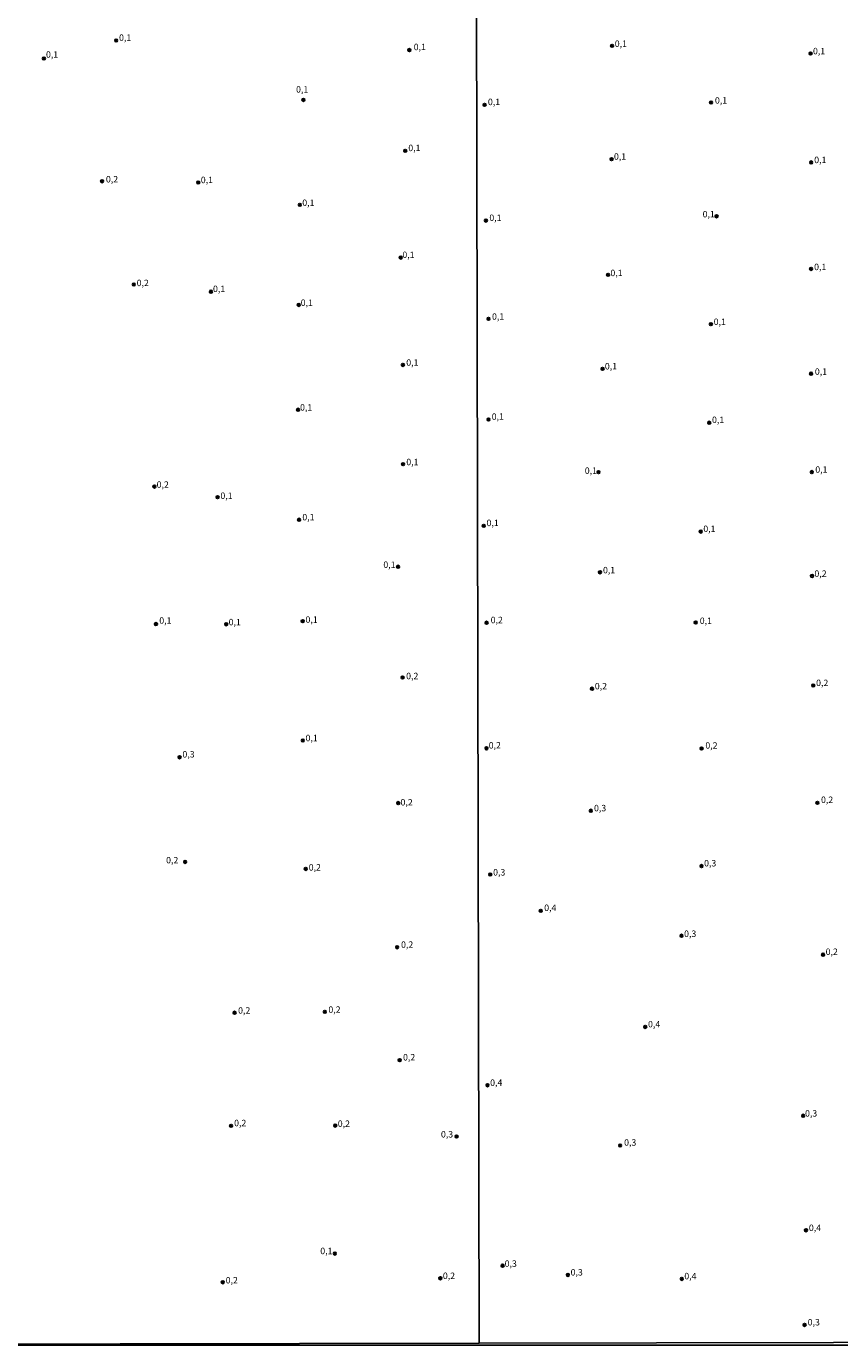
# Model space of a CAD drawing. Units: millimetres. Extents: x 178284 to 180704, y 1679817 to 1682595.
# Drawn here: x 178596 to 178912, y 1679817 to 1680330 of the extents above; entities that cross this region are included whole.
import ezdxf
from ezdxf.enums import TextEntityAlignment as Align

# ---------------------------------------------------------------- set-up
doc = ezdxf.new("R2010")
doc.units = ezdxf.units.MM
for name, color, linetype in [('IMAGEM', 7, 'Continuous'), ('V-PONTO_DE_APARELHO', 4, 'Continuous'), ('V-TEXTO_DE_ALTIMETRIA', 21, 'Continuous'), ('X-LIMITE_1000', 7, 'Continuous'), ('X-LIMITE_5000', 6, 'Continuous')]:
    doc.layers.add(name, color=color, linetype=linetype)
picture_1 = doc.add_image_def('image1.jpg', size_in_pixel=(4032, 4629))

# ---------------------------------------------------------------- blocks, each defined once
blk = doc.blocks.new('805')
at = {"color": 0, "linetype": 'ByBlock', "lineweight": -2}
for radius in [0.562, 0.0806]:
    blk.add_circle((0, 0), radius, dxfattribs=at)

msp = doc.modelspace()

# ---------------------------------------------------------------- linework, layer by layer
at = {"layer": 'X-LIMITE_1000'}
msp.add_line((178772.08, 1679817.88), (178766.76, 1682589.25), dxfattribs=at)
at = {"layer": 'X-LIMITE_5000'}
msp.add_lwpolyline([(179254.54, 1679818.84), (178772.08, 1679817.92), (178492.47, 1679817.38), (178419.41, 1679817.24), (178289.63, 1679816.99), (178288.8, 1680241.33), (178288.77, 1680254.24), (178288.54, 1680371.26)], dxfattribs=at)

# ---------------------------------------------------------------- block references
at = {"layer": 'V-PONTO_DE_APARELHO', "xscale": 0.999998301267624, "yscale": 0.999998301267624, "zscale": 0.999998301267624}
for p in [(178630.88, 1680324.43), (178744.91, 1680320.69), (178744.91, 1680320.69), (178823.77, 1680322.35), (178901.01, 1680319.36), (178602.77, 1680317.42), (178703.7, 1680301.3), (178703.7, 1680301.3), (178774.2, 1680299.39), (178862.27, 1680300.32), (178743.31, 1680281.54), (178743.31, 1680281.54), (178823.58, 1680278.26), (178901.22, 1680277.03), (178625.38, 1680269.68), (178625.38, 1680269.68), (178662.8, 1680269.22), (178662.8, 1680269.22), (178702.32, 1680260.54), (178702.32, 1680260.54), (178774.7, 1680254.39), (178864.44, 1680256.09), (178741.56, 1680240.01), (178741.56, 1680240.01), (178822.22, 1680233.3), (178901.2, 1680235.61), (178637.72, 1680229.57), (178637.72, 1680229.57), (178667.72, 1680226.76), (178667.72, 1680226.76), (178701.88, 1680221.59), (178701.88, 1680221.59), (178775.7, 1680216.2), (178862.23, 1680214.13), (178742.41, 1680198.28), (178742.41, 1680198.28), (178820.08, 1680196.77), (178901.18, 1680194.88), (178701.64, 1680180.87), (178701.64, 1680180.87), (178775.71, 1680177.06), (178861.57, 1680175.82), (178742.47, 1680159.71), (178742.47, 1680159.71), (178818.51, 1680156.6), (178901.47, 1680156.62), (178645.74, 1680150.97), (178645.74, 1680150.97), (178670.31, 1680146.85), (178670.31, 1680146.85), (178702.03, 1680138.11), (178702.03, 1680138.11), (178773.85, 1680135.71), (178858.26, 1680133.47), (178740.51, 1680119.83), (178740.51, 1680119.83), (178819.08, 1680117.66), (178901.55, 1680116.22), (178703.42, 1680098.64), (178703.42, 1680098.64), (178646.36, 1680097.54), (178646.36, 1680097.54), (178673.69, 1680097.46), (178673.69, 1680097.46), (178774.97, 1680098.06), (178856.3, 1680098.13), (178742.3, 1680076.77), (178742.3, 1680076.77), (178902.03, 1680073.66), (178815.97, 1680072.4), (178703.46, 1680052.24), (178703.46, 1680052.24), (178774.91, 1680049.22), (178858.62, 1680049.14), (178655.53, 1680045.75), (178655.53, 1680045.75), (178740.62, 1680027.93), (178740.62, 1680027.93), (178903.66, 1680028.04), (178815.51, 1680024.95), (178657.69, 1680005.04), (178657.69, 1680005.04), (178704.6, 1680002.33), (178704.6, 1680002.33), (178858.58, 1680003.43), (178776.39, 1680000.16), (178796.02, 1679986.05), (178850.8, 1679976.34), (178740.16, 1679971.87), (178740.16, 1679971.87), (178905.86, 1679968.99), (178676.92, 1679946.43), (178676.92, 1679946.43), (178712.05, 1679946.77), (178712.05, 1679946.77), (178836.7, 1679940.9), (178741.15, 1679927.98), (178741.15, 1679927.98), (178775.32, 1679918.21), (178898.11, 1679906.37), (178675.57, 1679902.43), (178675.57, 1679902.43), (178716.09, 1679902.52), (178716.09, 1679902.52), (178763.29, 1679898.3), (178763.29, 1679898.3), (178826.91, 1679894.81), (178899.22, 1679861.84), (178715.93, 1679852.75), (178715.93, 1679852.75), (178781.18, 1679848.07), (178756.97, 1679843.19), (178756.97, 1679843.19), (178806.58, 1679844.45), (178850.9, 1679842.92), (178672.33, 1679841.63), (178672.33, 1679841.63), (178898.66, 1679825.03)]:
    msp.add_blockref('805', p, dxfattribs=at)

# ---------------------------------------------------------------- texts
at = {"layer": 'V-TEXTO_DE_ALTIMETRIA'}
for s, p in [('0,1', (178631.98, 1680323.5)), ('0,1', (178603.56, 1680316.94)), ('0,1', (178746.62, 1680319.88)), ('0,1', (178824.83, 1680321.14)), ('0,1', (178901.93, 1680318.28)), ('0,1', (178700.86, 1680303.38)), ('0,1', (178700.86, 1680303.38)), ('0,1', (178775.48, 1680298.51)), ('0,1', (178863.79, 1680299.11)), ('0,1', (178744.51, 1680280.62)), ('0,1', (178824.51, 1680277.28)), ('0,1', (178902.41, 1680275.96)), ('0,2', (178626.88, 1680268.44)), ('0,1', (178663.8, 1680268.17)), ('0,1', (178703.26, 1680259.31)), ('0,1', (178859.01, 1680254.87)), ('0,1', (178776.04, 1680253.47)), ('0,1', (178742.21, 1680239.06)), ('0,1', (178902.38, 1680234.35)), ('0,1', (178823.14, 1680232.02)), ('0,2', (178638.84, 1680228.13)), ('0,2', (178638.84, 1680228.13)), ('0,1', (178668.53, 1680225.84)), ('0,1', (178668.53, 1680225.84)), ('0,1', (178702.65, 1680220.43)), ('0,1', (178702.65, 1680220.43)), ('0,1', (178777.08, 1680215.06)), ('0,1', (178863.31, 1680213.03)), ('0,1', (178743.71, 1680197.15)), ('0,1', (178743.71, 1680197.15)), ('0,1', (178820.97, 1680195.74)), ('0,1', (178902.67, 1680193.64)), ('0,1', (178702.4, 1680179.72)), ('0,1', (178702.4, 1680179.72)), ('0,1', (178776.96, 1680176.17)), ('0,1', (178862.65, 1680174.91)), ('0,1', (178743.73, 1680158.5)), ('0,1', (178743.73, 1680158.5)), ('0,1', (178813.18, 1680155.14)), ('0,1', (178902.83, 1680155.56)), ('0,2', (178646.61, 1680149.72)), ('0,2', (178646.61, 1680149.72)), ('0,1', (178671.43, 1680145.39)), ('0,1', (178671.43, 1680145.39)), ('0,1', (178703.29, 1680137.06)), ('0,1', (178703.29, 1680137.06)), ('0,1', (178774.95, 1680134.83)), ('0,1', (178859.27, 1680132.54)), ('0,1', (178734.8, 1680118.57)), ('0,1', (178734.8, 1680118.57)), ('0,1', (178820.24, 1680116.47)), ('0,2', (178902.5, 1680115.1)), ('0,1', (178647.64, 1680096.86)), ('0,1', (178647.64, 1680096.86)), ('0,1', (178674.62, 1680096.27)), ('0,1', (178674.62, 1680096.27)), ('0,1', (178704.53, 1680097.22)), ('0,1', (178704.53, 1680097.22)), ('0,2', (178776.55, 1680097.08)), ('0,1', (178857.89, 1680096.78)), ('0,2', (178743.68, 1680075.3)), ('0,2', (178817.07, 1680071.36)), ('0,2', (178903.16, 1680072.65)), ('0,1', (178704.54, 1680051.2)), ('0,3', (178656.65, 1680044.87)), ('0,2', (178775.79, 1680048.37)), ('0,2', (178860.07, 1680048.3)), ('0,2', (178741.49, 1680026.21)), ('0,3', (178816.75, 1680023.95)), ('0,2', (178905.06, 1680027.19)), ('0,2', (178650.31, 1680003.7)), ('0,2', (178705.78, 1680000.91)), ('0,3', (178777.51, 1679998.98)), ('0,3', (178859.58, 1680002.51)), ('0,4', (178797.38, 1679985.2)), ('0,3', (178851.8, 1679975.11)), ('0,2', (178741.7, 1679970.87)), ('0,2', (178906.86, 1679968.1)), ('0,2', (178678.31, 1679945.27)), ('0,2', (178713.43, 1679945.6)), ('0,4', (178837.77, 1679939.94)), ('0,2', (178742.46, 1679927.07)), ('0,4', (178776.35, 1679917.2)), ('0,2', (178676.75, 1679901.51)), ('0,2', (178717.08, 1679901.25)), ('0,3', (178898.84, 1679905.26)), ('0,3', (178757.2, 1679897.12)), ('0,3', (178828.47, 1679893.94)), ('0,4', (178900.34, 1679860.77)), ('0,1', (178710.26, 1679851.76)), ('0,1', (178710.26, 1679851.76)), ('0,3', (178781.99, 1679846.84)), ('0,2', (178673.48, 1679840.39)), ('0,2', (178673.48, 1679840.39)), ('0,2', (178757.96, 1679842.11)), ('0,2', (178757.96, 1679842.11)), ('0,3', (178807.65, 1679843.47)), ('0,4', (178851.88, 1679841.99)), ('0,3', (178899.88, 1679824.06))]:
    msp.add_text(s, height=2.5, dxfattribs=at).set_placement(p, align=Align.BOTTOM_LEFT)

# ---------------------------------------------------------------- referenced raster images: frames only (the image files are external)
at = {"layer": 'IMAGEM'}
image = msp.add_image(picture_1, insert=(178284.63, 1679817.11), size_in_units=(2419.31, 2777.52), dxfattribs=at)
image.dxf.flags = 7

doc.saveas('drawing.dxf')
